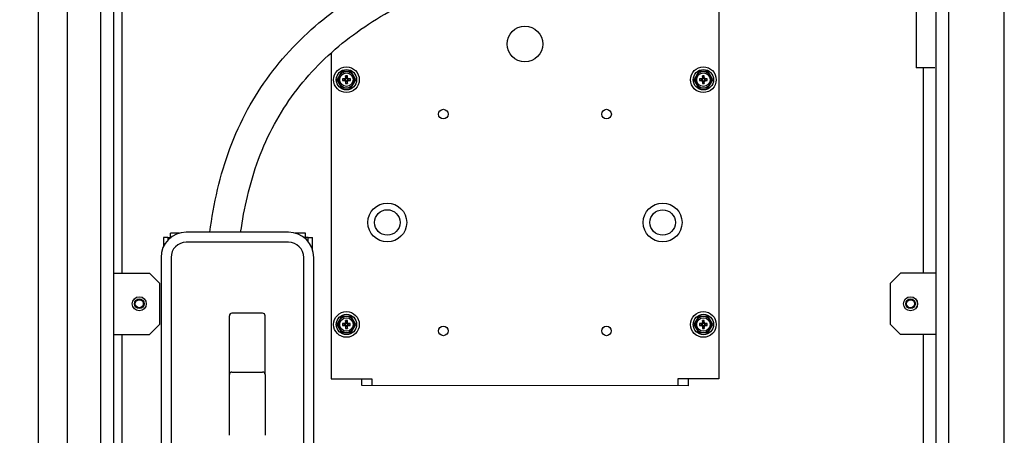
# Model space of a CAD drawing. Extents: x 5815 to 11540, y -4601 to 1411.
# Drawn here: x 7487 to 8101, y -1242 to -983 of the extents above; entities that cross this region are included whole.
import ezdxf

# ---------------------------------------------------------------- set-up
doc = ezdxf.new("R2010")
doc.units = 0
doc.layers.get('0').update_dxf_attribs({"linetype": 'CONTINUOUS'})
doc.layers.add('AREA1', color=7, linetype='CONTINUOUS')
doc.dimstyles.new('ABECAD_3V', dxfattribs={"dimscale": 0, "dimtxt": 0.125, "dimasz": 0.179688, "dimexe": 0.179688, "dimexo": 0.0625, "dimgap": 0.09375, "dimtad": 0, "dimzin": 4, "dimdsep": 46, "dimtxsty": 'STANDARD', "dimcen": 0.089844, "dimadec": 0, "dimazin": 0, "dimtfac": 1.5, "dimtix": 1, "dimtofl": 0, "dimtmove": 2, "dimatfit": 3, "dimfxl": 1, "dimfrac": 2, "dimtolj": 1, "dimtzin": 4, "dimarcsym": 0})

# ---------------------------------------------------------------- blocks, each defined once
blk = doc.blocks.new('*D17')
at = {"layer": 'AREA1', "color": 0, "lineweight": -2}
for p, q in [((7515.08, -598.06), (6996.27, -598.06)), ((7016.27, -658.06), (7016.27, -1416.81)), ((7016.27, -2829.74), (7016.27, -1785.15)), ((7516.51, -2889.74), (6996.27, -2889.74))]:
    blk.add_line(p, q, dxfattribs=at)
at = {"layer": 'AREA1', "color": 0}
for points in [[(7006.27, -658.06), (7026.27, -658.06), (7016.27, -598.06)], [(7006.27, -2829.74), (7026.27, -2829.74), (7016.27, -2889.74)]]:
    blk.add_solid(points, dxfattribs=at)
at = {"layer": 'AREA1', "color": 0, "insert": (7016.27, -1600.98), "char_height": 50, "attachment_point": 5, "rotation": 90}
blk.add_mtext('\\A1;2291.7\\P [90.22]', dxfattribs=at)

msp = doc.modelspace()

# ---------------------------------------------------------------- linework, layer by layer
for p, q in [((7499.08, -688.18), (7499.08, -2879.24)), ((7499.08, -688.18), (7499.08, -2879.24)), ((7517.08, -688.18), (7517.08, -2543.59)), ((7517.08, -688.18), (7517.08, -2543.59)), ((8058.08, -2868.58), (8058.08, -686.76)), ((7546.08, -2875.82), (7546.08, -701.9)), ((7538.03, -2841.24), (7538.03, -729.24)), ((8066.12, -2841.24), (8066.12, -729.24)), ((8100.58, -2841.24), (8100.58, -729.24)), ((7551.19, -752.64), (7551.18, -1141.19)), ((8045.62, -969.14), (8045.62, -1013.28)), ((7922.74, -976.29), (7922.73, -1206.97)), ((7681.44, -1004.05), (7681.43, -1206.96)), ((7685.21, -1020.73), (7688.1, -1015.71)), ((7693.86, -1015.71), (7688.1, -1015.71)), ((7696.75, -1020.73), (7693.86, -1015.71)), ((7907.46, -1020.74), (7910.35, -1015.72)), ((7916.11, -1015.72), (7910.35, -1015.72)), ((7919, -1020.74), (7916.11, -1015.72)), ((8057.31, -1013.28), (8045.62, -1013.28)), ((8050.09, -1013.28), (8050.09, -1141.19)), ((7688.1, -1025.75), (7685.21, -1020.73)), ((7688.55, -1020.15), (7688.55, -1021.31)), ((7689.58, -1020.15), (7688.55, -1020.15)), ((7689.82, -1020.41), (7688.55, -1020.15)), ((7689.82, -1021.05), (7688.55, -1021.31)), ((7688.55, -1021.31), (7689.58, -1021.31)), ((7689.82, -1020.41), (7689.82, -1021.05)), ((7690.26, -1020.41), (7689.82, -1020.41)), ((7689.82, -1021.05), (7690.26, -1021.05)), ((7690.38, -1018.32), (7690.38, -1019.35)), ((7690.64, -1019.59), (7690.38, -1018.32)), ((7691.54, -1018.32), (7690.38, -1018.32)), ((7690.64, -1021.87), (7690.38, -1023.14)), ((7690.38, -1022.11), (7690.38, -1023.14)), ((7690.38, -1023.14), (7691.54, -1023.14)), ((7690.64, -1019.59), (7690.64, -1020.03)), ((7691.28, -1019.59), (7690.64, -1019.59)), ((7690.64, -1021.43), (7690.64, -1021.87)), ((7690.64, -1021.87), (7691.28, -1021.87)), ((7691.28, -1019.59), (7691.54, -1018.32)), ((7691.28, -1020.03), (7691.28, -1019.59)), ((7691.28, -1021.87), (7691.28, -1021.43)), ((7691.28, -1021.87), (7691.54, -1023.14)), ((7691.54, -1019.35), (7691.54, -1018.32)), ((7691.54, -1023.14), (7691.54, -1022.11)), ((7692.1, -1020.41), (7691.66, -1020.41)), ((7691.66, -1021.05), (7692.1, -1021.05)), ((7692.1, -1020.41), (7693.37, -1020.15)), ((7692.1, -1021.05), (7692.1, -1020.41)), ((7692.1, -1021.05), (7693.37, -1021.31)), ((7693.37, -1020.15), (7692.35, -1020.15)), ((7692.35, -1021.31), (7693.37, -1021.31)), ((7693.37, -1021.31), (7693.37, -1020.15)), ((7693.86, -1025.75), (7696.75, -1020.73)), ((7910.35, -1025.75), (7907.46, -1020.74)), ((7910.8, -1020.16), (7910.8, -1021.32)), ((7911.83, -1020.16), (7910.8, -1020.16)), ((7912.07, -1020.42), (7910.8, -1020.16)), ((7912.07, -1021.05), (7910.8, -1021.32)), ((7910.8, -1021.32), (7911.83, -1021.32)), ((7912.07, -1020.42), (7912.07, -1021.05)), ((7912.51, -1020.42), (7912.07, -1020.42)), ((7912.07, -1021.05), (7912.51, -1021.05)), ((7912.63, -1018.33), (7912.63, -1019.35)), ((7912.89, -1019.59), (7912.63, -1018.33)), ((7913.79, -1018.33), (7912.63, -1018.33)), ((7912.89, -1021.88), (7912.63, -1023.14)), ((7912.63, -1022.12), (7912.63, -1023.14)), ((7912.63, -1023.14), (7913.79, -1023.14)), ((7912.89, -1019.59), (7912.89, -1020.04)), ((7913.53, -1019.59), (7912.89, -1019.59)), ((7912.89, -1021.43), (7912.89, -1021.88)), ((7912.89, -1021.88), (7913.53, -1021.88)), ((7913.53, -1019.59), (7913.79, -1018.33)), ((7913.53, -1020.04), (7913.53, -1019.59)), ((7913.53, -1021.88), (7913.53, -1021.43)), ((7913.53, -1021.88), (7913.79, -1023.14)), ((7913.79, -1019.35), (7913.79, -1018.33)), ((7913.79, -1023.14), (7913.79, -1022.12)), ((7914.35, -1020.42), (7913.91, -1020.42)), ((7913.91, -1021.05), (7914.35, -1021.05)), ((7914.35, -1020.42), (7915.62, -1020.16)), ((7914.35, -1021.05), (7914.35, -1020.42)), ((7914.35, -1021.05), (7915.62, -1021.32)), ((7915.62, -1020.16), (7914.6, -1020.16)), ((7914.6, -1021.32), (7915.62, -1021.32)), ((7915.62, -1021.32), (7915.62, -1020.16)), ((7916.11, -1025.75), (7919, -1020.74)), ((7688.1, -1025.75), (7693.86, -1025.75)), ((7910.35, -1025.75), (7916.11, -1025.75)), ((7654.83, -1115.66), (7591.25, -1115.66)), ((7577.11, -1118.95), (7577.11, -1124.73)), ((7579.77, -1118.95), (7577.11, -1118.95)), ((7579.77, -1118.95), (7579.77, -1120.71)), ((7579.77, -1118.95), (7581.37, -1118.95)), ((7581.37, -1118.95), (7581.37, -1116.28)), ((7586.97, -1116.28), (7581.37, -1116.28)), ((7581.37, -1118.95), (7581.37, -1119.3)), ((7654.83, -1121.9), (7591.25, -1121.9)), ((7665.55, -1116.28), (7659.12, -1116.28)), ((7667.15, -1118.95), (7664.25, -1118.95)), ((7665.55, -1118.95), (7665.55, -1116.28)), ((7665.55, -1118.95), (7665.55, -1119.58)), ((7667.15, -1121.8), (7667.15, -1118.95)), ((7667.15, -1118.95), (7669.82, -1118.95)), ((7669.82, -1126.75), (7669.82, -1118.95)), ((7575.48, -1131.43), (7575.48, -1642.2)), ((7581.73, -1131.43), (7581.73, -1642.2)), ((7664.36, -1642.2), (7664.36, -1131.43)), ((7670.6, -1642.2), (7670.6, -1131.43)), ((7546.08, -1141.19), (7568.32, -1141.19)), ((7574.67, -1147.54), (7568.32, -1141.19)), ((8035.84, -1141.19), (8029.49, -1147.54)), ((8058.08, -1141.19), (8035.84, -1141.19)), ((7574.67, -1172.94), (7574.67, -1147.54)), ((8029.49, -1147.54), (8029.49, -1172.94)), ((7618.06, -1204.29), (7618.06, -1167.67)), ((7638.76, -1166.14), (7619.59, -1166.14)), ((7640.29, -1204.29), (7640.29, -1167.67)), ((7685.2, -1173.13), (7688.1, -1168.11)), ((7693.85, -1168.11), (7688.1, -1168.11)), ((7690.38, -1170.72), (7690.38, -1171.75)), ((7690.64, -1171.99), (7690.38, -1170.72)), ((7691.54, -1170.72), (7690.38, -1170.72)), ((7691.27, -1171.99), (7691.54, -1170.72)), ((7691.54, -1171.75), (7691.54, -1170.72)), ((7696.75, -1173.13), (7693.85, -1168.11)), ((7907.45, -1173.14), (7910.35, -1168.12)), ((7916.1, -1168.12), (7910.35, -1168.12)), ((7912.63, -1170.73), (7912.63, -1171.75)), ((7912.89, -1171.99), (7912.63, -1170.73)), ((7913.79, -1170.73), (7912.63, -1170.73)), ((7913.52, -1171.99), (7913.79, -1170.73)), ((7913.79, -1171.75), (7913.79, -1170.73)), ((7919, -1173.14), (7916.1, -1168.12)), ((7568.32, -1179.29), (7574.67, -1172.94)), ((7688.1, -1178.15), (7685.2, -1173.13)), ((7688.55, -1172.55), (7688.55, -1173.71)), ((7689.57, -1172.55), (7688.55, -1172.55)), ((7689.81, -1172.81), (7688.55, -1172.55)), ((7689.81, -1173.45), (7688.55, -1173.71)), ((7688.55, -1173.71), (7689.57, -1173.71)), ((7689.81, -1172.81), (7689.81, -1173.45)), ((7690.26, -1172.81), (7689.81, -1172.81)), ((7689.81, -1173.45), (7690.26, -1173.45)), ((7690.64, -1174.27), (7690.38, -1175.54)), ((7690.38, -1174.51), (7690.38, -1175.54)), ((7690.38, -1175.54), (7691.54, -1175.54)), ((7690.64, -1171.99), (7690.64, -1172.43)), ((7691.27, -1171.99), (7690.64, -1171.99)), ((7690.64, -1173.83), (7690.64, -1174.27)), ((7690.64, -1174.27), (7691.27, -1174.27)), ((7691.27, -1172.43), (7691.27, -1171.99)), ((7691.27, -1174.27), (7691.27, -1173.83)), ((7691.27, -1174.27), (7691.54, -1175.54)), ((7691.54, -1175.54), (7691.54, -1174.51)), ((7692.1, -1172.81), (7691.66, -1172.81)), ((7691.66, -1173.45), (7692.1, -1173.45)), ((7692.1, -1172.81), (7693.36, -1172.55)), ((7692.1, -1173.45), (7692.1, -1172.81)), ((7692.1, -1173.45), (7693.36, -1173.71)), ((7693.36, -1172.55), (7692.34, -1172.55)), ((7692.34, -1173.71), (7693.36, -1173.71)), ((7693.36, -1173.71), (7693.36, -1172.55)), ((7693.85, -1178.15), (7696.75, -1173.13)), ((7910.35, -1178.15), (7907.45, -1173.14)), ((7910.8, -1172.56), (7910.8, -1173.72)), ((7911.82, -1172.56), (7910.8, -1172.56)), ((7912.06, -1172.82), (7910.8, -1172.56)), ((7912.06, -1173.45), (7910.8, -1173.72)), ((7910.8, -1173.72), (7911.82, -1173.72)), ((7912.06, -1172.82), (7912.06, -1173.45)), ((7912.51, -1172.82), (7912.06, -1172.82)), ((7912.06, -1173.45), (7912.51, -1173.45)), ((7912.89, -1174.28), (7912.63, -1175.54)), ((7912.63, -1174.52), (7912.63, -1175.54)), ((7912.63, -1175.54), (7913.79, -1175.54)), ((7912.89, -1171.99), (7912.89, -1172.44)), ((7913.52, -1171.99), (7912.89, -1171.99)), ((7912.89, -1173.83), (7912.89, -1174.28)), ((7912.89, -1174.28), (7913.52, -1174.28)), ((7913.52, -1172.44), (7913.52, -1171.99)), ((7913.52, -1174.28), (7913.52, -1173.83)), ((7913.52, -1174.28), (7913.79, -1175.54)), ((7913.79, -1175.54), (7913.79, -1174.52)), ((7914.35, -1172.82), (7913.91, -1172.82)), ((7913.91, -1173.45), (7914.35, -1173.45)), ((7914.35, -1172.82), (7915.61, -1172.56)), ((7914.35, -1173.45), (7914.35, -1172.82)), ((7914.35, -1173.45), (7915.61, -1173.72)), ((7915.61, -1172.56), (7914.59, -1172.56)), ((7914.59, -1173.72), (7915.61, -1173.72)), ((7915.61, -1173.72), (7915.61, -1172.56)), ((7916.1, -1178.15), (7919, -1173.14)), ((8029.49, -1172.94), (8035.84, -1179.29)), ((7546.08, -1179.29), (7568.32, -1179.29)), ((7551.18, -1179.29), (7551.18, -1285.24)), ((7688.1, -1178.15), (7693.85, -1178.15)), ((7910.35, -1178.15), (7916.1, -1178.15)), ((8058.08, -1179.29), (8035.84, -1179.29)), ((8050.09, -1179.29), (8050.08, -1285.24)), ((7618.06, -1242.14), (7618.06, -1204.31)), ((7619.59, -1202.77), (7638.76, -1202.77)), ((7640.29, -1204.31), (7640.29, -1242.14)), ((7681.43, -1206.96), (7706.83, -1206.96)), ((7700.48, -1211.23), (7700.48, -1206.96)), ((7706.83, -1206.96), (7706.83, -1211.23)), ((7897.33, -1206.97), (7897.33, -1211.24)), ((7922.73, -1206.97), (7897.33, -1206.97)), ((7903.68, -1206.97), (7903.68, -1211.24)), ((7903.68, -1211.24), (7700.48, -1211.23))]:
    msp.add_line(p, q)
for centre, radius in [((7802.09, -998.51), 11.11), ((7690.96, -1020.73), 8), ((7690.96, -1020.73), 6.35), ((7690.96, -1020.73), 4.19), ((7913.21, -1020.74), 8), ((7913.21, -1020.74), 6.35), ((7913.21, -1020.74), 4.19), ((7751.29, -1042.17), 3), ((7852.89, -1042.17), 3), ((7716.36, -1109.63), 12.1), ((7716.36, -1109.63), 7.94), ((7887.81, -1109.64), 12.1), ((7887.81, -1109.64), 7.94), ((7561.97, -1160.24), 4.37), ((7561.97, -1160.24), 4.36), ((7561.97, -1160.24), 3), ((7561.97, -1160.24), 2.5), ((8042.19, -1160.24), 4.37), ((8042.19, -1160.24), 4.36), ((8042.19, -1160.24), 3), ((8042.19, -1160.24), 2.5), ((7690.96, -1173.13), 8), ((7690.96, -1173.13), 6.35), ((7690.96, -1173.13), 4.19), ((7913.21, -1173.14), 8), ((7913.21, -1173.14), 6.35), ((7913.21, -1173.14), 4.19), ((7751.28, -1177.12), 3), ((7852.88, -1177.12), 3)]:
    msp.add_circle(centre, radius)
for centre, radius, start, end in [((7690.96, -1020.73), 5.02, 216.57556, 143.42444), ((7913.21, -1020.74), 5.02, 216.57556, 143.42444), ((7690.96, -1020.73), 5.02, 156.57556, 203.42444), ((7690.26, -1020.03), 0.381, 270, 0), ((7690.26, -1021.43), 0.381, 0, 90), ((7691.66, -1020.03), 0.381, 180, 270), ((7691.66, -1021.43), 0.381, 90, 180), ((7913.21, -1020.74), 5.02, 156.57556, 203.42444), ((7912.51, -1020.04), 0.381, 270, 0), ((7912.51, -1021.43), 0.381, 0, 90), ((7913.91, -1020.04), 0.381, 180, 270), ((7913.91, -1021.43), 0.381, 90, 180), ((7591.25, -1131.43), 15.77, 90, 180), ((7654.83, -1131.43), 15.77, 0, 90), ((7591.25, -1131.43), 9.53, 90, 180), ((7654.83, -1131.43), 9.53, 0, 90), ((7619.59, -1167.67), 1.52, 90, 179.99982), ((7638.76, -1167.67), 1.52, 0.00018, 90), ((7690.96, -1173.13), 5.02, 216.57556, 143.42444), ((7913.21, -1173.14), 5.02, 216.57556, 143.42444), ((7690.96, -1173.13), 5.02, 156.57556, 203.42444), ((7690.26, -1172.43), 0.381, 270, 0), ((7690.26, -1173.83), 0.381, 0, 90), ((7691.66, -1172.43), 0.381, 180, 270), ((7691.66, -1173.83), 0.381, 90, 180), ((7913.21, -1173.14), 5.02, 156.57556, 203.42444), ((7912.51, -1172.44), 0.381, 270, 0), ((7912.51, -1173.83), 0.381, 0, 90), ((7913.91, -1172.44), 0.381, 180, 270), ((7913.91, -1173.83), 0.381, 90, 180), ((7619.59, -1204.29), 1.52, 90, 180), ((7638.76, -1204.29), 1.52, 0, 90)]:
    msp.add_arc(centre, radius, start, end)
for points, knots in [([(7629.41, -1039.23, -70.64), (7637.55, -1024.32, -70.46), (7658.17, -996.74, -69.87), (7698.92, -965.03, -68.5), (7737.86, -946.37, -67.18), (7770.85, -935.93, -66.08), (7796.04, -930.52, -65.25), (7821.28, -927.67, -64.43), (7846.33, -926.96, -63.65), (7871.21, -927.85, -62.9), (7896.03, -929.83, -62.2), (7920.89, -932.42, -61.57), (7945.76, -935.49, -60.99), (7970.55, -938.93, -60.49), (7995.1, -942.62, -60.07), (8019.29, -946.44, -59.73), (8040.2, -949.42, -59.51), (8053.06, -950.84, -59.41), (8057.96, -951.3, -59.38)], [0, 0, 0, 0, 50.955889, 101.71879, 153.587313, 179.647114, 205.459639, 230.7952, 255.774393, 280.621222, 305.482462, 330.487655, 355.604686, 380.686827, 405.581536, 430.086317, 454.18165, 468.919669, 468.919669, 468.919669, 468.919669]), ([(7646.13, -1048.36, -70.64), (7653.43, -1034.98, -70.46), (7672.08, -1010.08, -69.86), (7709.25, -981.23, -68.49), (7745.11, -964.06, -67.18), (7775.72, -954.38, -66.08), (7799.14, -949.34, -65.25), (7822.73, -946.69, -64.43), (7846.39, -946.02, -63.64), (7870.24, -946.88, -62.89), (7894.37, -948.81, -62.2), (7918.76, -951.35, -61.57), (7943.31, -954.38, -60.99), (7967.85, -957.78, -60.49), (7992.28, -961.46, -60.07), (8016.61, -965.3, -59.73), (8038.52, -968.42, -59.5), (8052.37, -969.93, -59.4), (8058.08, -970.44, -59.37)], [0, 0, 0, 0, 45.708128, 91.917506, 139.963511, 164.211399, 188.177903, 211.771077, 235.345019, 259.161526, 283.378067, 307.974489, 332.764795, 357.595487, 382.309933, 406.887855, 431.499334, 448.68925, 448.68925, 448.68925, 448.68925]), ([(7690.38, -1019.35), (7690.38, -1019.4), (7690.37, -1019.53), (7690.31, -1019.7), (7690.21, -1019.85), (7690.08, -1019.98), (7689.93, -1020.07), (7689.76, -1020.13), (7689.64, -1020.15), (7689.58, -1020.15)], [0, 0, 0, 0, 0.178287, 0.360636, 0.541107, 0.717235, 0.897837, 1.080216, 1.25838, 1.25838, 1.25838, 1.25838]), ([(7689.58, -1021.31), (7689.64, -1021.31), (7689.76, -1021.32), (7689.93, -1021.38), (7690.08, -1021.48), (7690.21, -1021.61), (7690.31, -1021.76), (7690.37, -1021.93), (7690.38, -1022.05), (7690.38, -1022.11)], [0, 0, 0, 0, 0.178287, 0.360636, 0.541107, 0.717235, 0.897837, 1.080216, 1.25838, 1.25838, 1.25838, 1.25838]), ([(7692.35, -1020.15), (7692.29, -1020.15), (7692.17, -1020.13), (7691.99, -1020.07), (7691.84, -1019.98), (7691.71, -1019.85), (7691.62, -1019.7), (7691.56, -1019.53), (7691.54, -1019.4), (7691.54, -1019.35)], [0, 0, 0, 0, 0.178287, 0.360636, 0.541107, 0.717235, 0.897837, 1.080216, 1.25838, 1.25838, 1.25838, 1.25838]), ([(7691.54, -1022.11), (7691.54, -1022.05), (7691.56, -1021.93), (7691.62, -1021.76), (7691.71, -1021.61), (7691.84, -1021.48), (7691.99, -1021.38), (7692.17, -1021.32), (7692.29, -1021.31), (7692.35, -1021.31)], [0, 0, 0, 0, 0.178287, 0.360636, 0.541107, 0.717235, 0.897837, 1.080216, 1.25838, 1.25838, 1.25838, 1.25838]), ([(7912.63, -1019.35), (7912.63, -1019.41), (7912.62, -1019.53), (7912.56, -1019.7), (7912.46, -1019.86), (7912.33, -1019.99), (7912.18, -1020.08), (7912.01, -1020.14), (7911.89, -1020.16), (7911.83, -1020.16)], [0, 0, 0, 0, 0.178287, 0.360636, 0.541107, 0.717235, 0.897837, 1.080216, 1.25838, 1.25838, 1.25838, 1.25838]), ([(7911.83, -1021.32), (7911.89, -1021.32), (7912.01, -1021.33), (7912.18, -1021.39), (7912.33, -1021.49), (7912.46, -1021.62), (7912.56, -1021.77), (7912.62, -1021.94), (7912.63, -1022.06), (7912.63, -1022.12)], [0, 0, 0, 0, 0.178287, 0.360636, 0.541107, 0.717235, 0.897837, 1.080216, 1.25838, 1.25838, 1.25838, 1.25838]), ([(7914.6, -1020.16), (7914.54, -1020.16), (7914.42, -1020.14), (7914.24, -1020.08), (7914.09, -1019.99), (7913.96, -1019.86), (7913.87, -1019.7), (7913.81, -1019.53), (7913.79, -1019.41), (7913.79, -1019.35)], [0, 0, 0, 0, 0.178287, 0.360636, 0.541107, 0.717235, 0.897837, 1.080216, 1.25838, 1.25838, 1.25838, 1.25838]), ([(7913.79, -1022.12), (7913.79, -1022.06), (7913.81, -1021.94), (7913.87, -1021.77), (7913.96, -1021.62), (7914.09, -1021.49), (7914.24, -1021.39), (7914.42, -1021.33), (7914.54, -1021.32), (7914.6, -1021.32)], [0, 0, 0, 0, 0.178287, 0.360636, 0.541107, 0.717235, 0.897837, 1.080216, 1.258381, 1.258381, 1.258381, 1.258381]), ([(7605.84, -1115.66, -70.99), (7607.05, -1106.71, -70.99), (7611.75, -1080.37, -70.99), (7620.91, -1054.78, -70.83), (7629.41, -1039.23, -70.64)], [0, 0, 0, 0, 27.083392, 80.265299, 80.265299, 80.265299, 80.265299]), ([(7625.08, -1115.66, -70.99), (7626.16, -1108.19, -70.99), (7630.41, -1085, -70.98), (7638.44, -1062.43, -70.84), (7646.13, -1048.36, -70.64)], [0, 0, 0, 0, 22.637469, 70.745478, 70.745478, 70.745478, 70.745478]), ([(7690.38, -1171.75), (7690.38, -1171.8), (7690.36, -1171.93), (7690.3, -1172.1), (7690.21, -1172.25), (7690.08, -1172.38), (7689.92, -1172.47), (7689.75, -1172.53), (7689.63, -1172.55), (7689.57, -1172.55)], [0, 0, 0, 0, 0.178287, 0.360636, 0.541107, 0.717235, 0.897837, 1.080216, 1.25838, 1.25838, 1.25838, 1.25838]), ([(7689.57, -1173.71), (7689.63, -1173.71), (7689.75, -1173.72), (7689.92, -1173.78), (7690.08, -1173.88), (7690.21, -1174.01), (7690.3, -1174.16), (7690.36, -1174.33), (7690.38, -1174.45), (7690.38, -1174.51)], [0, 0, 0, 0, 0.178287, 0.360636, 0.541107, 0.717235, 0.897837, 1.080216, 1.25838, 1.25838, 1.25838, 1.25838]), ([(7692.34, -1172.55), (7692.28, -1172.55), (7692.16, -1172.53), (7691.99, -1172.47), (7691.84, -1172.38), (7691.71, -1172.25), (7691.61, -1172.1), (7691.55, -1171.93), (7691.54, -1171.8), (7691.54, -1171.75)], [0, 0, 0, 0, 0.178287, 0.360636, 0.541107, 0.717235, 0.897837, 1.080216, 1.25838, 1.25838, 1.25838, 1.25838]), ([(7691.54, -1174.51), (7691.54, -1174.45), (7691.55, -1174.33), (7691.61, -1174.16), (7691.71, -1174.01), (7691.84, -1173.88), (7691.99, -1173.78), (7692.16, -1173.72), (7692.28, -1173.71), (7692.34, -1173.71)], [0, 0, 0, 0, 0.178287, 0.360636, 0.541107, 0.717235, 0.897837, 1.080216, 1.25838, 1.25838, 1.25838, 1.25838]), ([(7912.63, -1171.75), (7912.63, -1171.81), (7912.61, -1171.93), (7912.55, -1172.1), (7912.46, -1172.26), (7912.33, -1172.39), (7912.17, -1172.48), (7912, -1172.54), (7911.88, -1172.56), (7911.82, -1172.56)], [0, 0, 0, 0, 0.178287, 0.360636, 0.541107, 0.717235, 0.897837, 1.080216, 1.25838, 1.25838, 1.25838, 1.25838]), ([(7911.82, -1173.72), (7911.88, -1173.72), (7912, -1173.73), (7912.17, -1173.79), (7912.33, -1173.89), (7912.46, -1174.02), (7912.55, -1174.17), (7912.61, -1174.34), (7912.63, -1174.46), (7912.63, -1174.52)], [0, 0, 0, 0, 0.178287, 0.360636, 0.541107, 0.717235, 0.897837, 1.080216, 1.25838, 1.25838, 1.25838, 1.25838]), ([(7914.59, -1172.56), (7914.53, -1172.56), (7914.41, -1172.54), (7914.24, -1172.48), (7914.09, -1172.39), (7913.96, -1172.26), (7913.86, -1172.1), (7913.8, -1171.93), (7913.79, -1171.81), (7913.79, -1171.75)], [0, 0, 0, 0, 0.178287, 0.360636, 0.541107, 0.717235, 0.897837, 1.080216, 1.25838, 1.25838, 1.25838, 1.25838]), ([(7913.79, -1174.52), (7913.79, -1174.46), (7913.8, -1174.34), (7913.86, -1174.17), (7913.96, -1174.02), (7914.09, -1173.89), (7914.24, -1173.79), (7914.41, -1173.73), (7914.53, -1173.72), (7914.59, -1173.72)], [0, 0, 0, 0, 0.178287, 0.360636, 0.541107, 0.717235, 0.897837, 1.080216, 1.25838, 1.25838, 1.25838, 1.25838])]:
    msp.add_open_spline(points, degree=3, knots=knots)

# ---------------------------------------------------------------- dimensions: what is measured, and where the dimension line sits
at = {"layer": 'AREA1'}
dim = msp.add_linear_dim(base=(7016.27, -598.06), p1=(7526.51, -2889.74), p2=(7525.08, -598.06), angle=90, dimstyle='ABECAD_3V', override={"dimscale": 1, "dimtxt": 50, "dimasz": 60, "dimexe": 20, "dimexo": 10, "dimgap": 30, "dimdec": 1, "dimzin": 0, "dimpost": '\\X', "dimtmove": 0}, dxfattribs=at)
dim.commit()
dim.dimension.update_dxf_attribs({"geometry": '*D17', "text_midpoint": (7016.27, -1600.98), "dimtype": 160})

doc.saveas('drawing.dxf')
